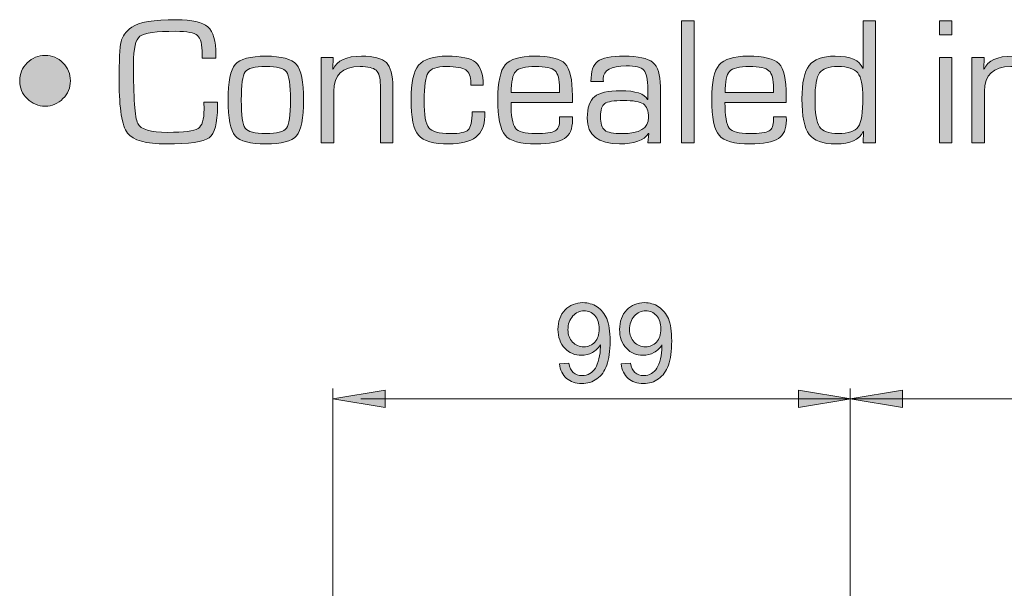
# Model space of a CAD drawing. Units: millimetres. Extents: x 116 to 299, y 113 to 180.
# Drawn here: x 116 to 135, y 135 to 146 of the extents above; entities that cross this region are included whole.
import ezdxf

# ---------------------------------------------------------------- set-up
doc = ezdxf.new("R2010")
doc.units = ezdxf.units.MM
doc.header["$MEASUREMENT"] = 0
doc.layers.add('圖層 1', color=7, linetype='Continuous', lineweight=0)

# ---------------------------------------------------------------- blocks, each defined once
blk = doc.blocks.new('Block_44')
at = {"layer": '圖層 1', "true_color": 0x231815, "transparency": 33554687}
h = blk.add_hatch(color=250, dxfattribs=at)
h.dxf.hatch_style = 2
h.paths.add_polyline_path([(132.778, 138.485), (132.778, 138.152), (131.779, 138.319)])
at = {"layer": '圖層 1', "color": 250, "lineweight": 9, "true_color": 0x231815}
blk.add_line((131.779, 131.599), (131.779, 138.518), dxfattribs=at)
at = {"layer": '圖層 1'}
blk.add_lwpolyline([(132.778, 138.485), (132.778, 138.152), (131.779, 138.319)], close=True, dxfattribs=at)
blk = doc.blocks.new('Block_48')
at = {"layer": '圖層 1', "true_color": 0x231815, "transparency": 33554687}
h = blk.add_hatch(color=250, dxfattribs=at)
h.dxf.hatch_style = 2
edge = h.paths.add_edge_path()
edge.add_spline(control_points=[(126.984, 139.657), (126.984, 139.764), (126.956, 139.848), (126.899, 139.911), (126.842, 139.974), (126.774, 140.005), (126.694, 140.005), (126.611, 140.005), (126.539, 139.971), (126.478, 139.904), (126.417, 139.836), (126.386, 139.749), (126.386, 139.641), (126.386, 139.545), (126.415, 139.466), (126.473, 139.406), (126.531, 139.346), (126.603, 139.316), (126.689, 139.316), (126.775, 139.316), (126.846, 139.346), (126.901, 139.406), (126.957, 139.466), (126.984, 139.55), (126.984, 139.657)], knot_values=[0, 0, 0, 0, 1, 1, 1, 2, 2, 2, 3, 3, 3, 4, 4, 4, 5, 5, 5, 6, 6, 6, 7, 7, 7, 8, 8, 8, 8], degree=3, periodic=0)
edge = h.paths.add_edge_path()
edge.add_spline(control_points=[(126.223, 138.988), (126.223, 138.988), (126.401, 139.005), (126.401, 139.005), (126.417, 138.921), (126.446, 138.86), (126.488, 138.822), (126.531, 138.784), (126.586, 138.765), (126.653, 138.765), (126.71, 138.765), (126.76, 138.778), (126.803, 138.804), (126.846, 138.83), (126.881, 138.865), (126.909, 138.909), (126.936, 138.953), (126.96, 139.012), (126.978, 139.086), (126.997, 139.161), (127.006, 139.237), (127.006, 139.314), (127.006, 139.322), (127.006, 139.334), (127.005, 139.351), (126.968, 139.292), (126.917, 139.244), (126.853, 139.207), (126.788, 139.17), (126.718, 139.152), (126.643, 139.152), (126.518, 139.152), (126.412, 139.197), (126.325, 139.288), (126.238, 139.379), (126.195, 139.499), (126.195, 139.648), (126.195, 139.801), (126.24, 139.925), (126.331, 140.019), (126.421, 140.112), (126.535, 140.159), (126.671, 140.159), (126.77, 140.159), (126.86, 140.133), (126.941, 140.08), (127.023, 140.027), (127.085, 139.951), (127.127, 139.853), (127.17, 139.755), (127.191, 139.612), (127.191, 139.426), (127.191, 139.233), (127.17, 139.079), (127.128, 138.964), (127.086, 138.849), (127.023, 138.762), (126.94, 138.702), (126.857, 138.642), (126.76, 138.612), (126.648, 138.612), (126.53, 138.612), (126.433, 138.645), (126.358, 138.711), (126.283, 138.776), (126.238, 138.869), (126.223, 138.988)], knot_values=[0, 0, 0, 0, 1, 1, 1, 2, 2, 2, 3, 3, 3, 4, 4, 4, 5, 5, 5, 6, 6, 6, 7, 7, 7, 8, 8, 8, 9, 9, 9, 10, 10, 10, 11, 11, 11, 12, 12, 12, 13, 13, 13, 14, 14, 14, 15, 15, 15, 16, 16, 16, 17, 17, 17, 18, 18, 18, 19, 19, 19, 20, 20, 20, 21, 21, 21, 22, 22, 22, 22], degree=3, periodic=0)
h = blk.add_hatch(color=250, dxfattribs=at)
h.dxf.hatch_style = 2
edge = h.paths.add_edge_path()
edge.add_spline(control_points=[(128.162, 139.657), (128.162, 139.764), (128.133, 139.848), (128.076, 139.911), (128.019, 139.974), (127.951, 140.005), (127.871, 140.005), (127.788, 140.005), (127.716, 139.971), (127.655, 139.904), (127.594, 139.836), (127.563, 139.749), (127.563, 139.641), (127.563, 139.545), (127.592, 139.466), (127.65, 139.406), (127.709, 139.346), (127.78, 139.316), (127.866, 139.316), (127.952, 139.316), (128.023, 139.346), (128.078, 139.406), (128.134, 139.466), (128.162, 139.55), (128.162, 139.657)], knot_values=[0, 0, 0, 0, 1, 1, 1, 2, 2, 2, 3, 3, 3, 4, 4, 4, 5, 5, 5, 6, 6, 6, 7, 7, 7, 8, 8, 8, 8], degree=3, periodic=0)
edge = h.paths.add_edge_path()
edge.add_spline(control_points=[(127.4, 138.988), (127.4, 138.988), (127.579, 139.005), (127.579, 139.005), (127.594, 138.921), (127.623, 138.86), (127.665, 138.822), (127.708, 138.784), (127.763, 138.765), (127.83, 138.765), (127.887, 138.765), (127.937, 138.778), (127.98, 138.804), (128.023, 138.83), (128.059, 138.865), (128.086, 138.909), (128.114, 138.953), (128.137, 139.012), (128.155, 139.086), (128.174, 139.161), (128.183, 139.237), (128.183, 139.314), (128.183, 139.322), (128.183, 139.334), (128.182, 139.351), (128.145, 139.292), (128.094, 139.244), (128.03, 139.207), (127.965, 139.17), (127.896, 139.152), (127.82, 139.152), (127.695, 139.152), (127.589, 139.197), (127.502, 139.288), (127.415, 139.379), (127.372, 139.499), (127.372, 139.648), (127.372, 139.801), (127.417, 139.925), (127.508, 140.019), (127.598, 140.112), (127.712, 140.159), (127.848, 140.159), (127.947, 140.159), (128.037, 140.133), (128.119, 140.08), (128.2, 140.027), (128.262, 139.951), (128.305, 139.853), (128.347, 139.755), (128.368, 139.612), (128.368, 139.426), (128.368, 139.233), (128.347, 139.079), (128.305, 138.964), (128.263, 138.849), (128.201, 138.762), (128.118, 138.702), (128.035, 138.642), (127.937, 138.612), (127.826, 138.612), (127.707, 138.612), (127.61, 138.645), (127.535, 138.711), (127.46, 138.776), (127.415, 138.869), (127.4, 138.988)], knot_values=[0, 0, 0, 0, 1, 1, 1, 2, 2, 2, 3, 3, 3, 4, 4, 4, 5, 5, 5, 6, 6, 6, 7, 7, 7, 8, 8, 8, 9, 9, 9, 10, 10, 10, 11, 11, 11, 12, 12, 12, 13, 13, 13, 14, 14, 14, 15, 15, 15, 16, 16, 16, 17, 17, 17, 18, 18, 18, 19, 19, 19, 20, 20, 20, 21, 21, 21, 22, 22, 22, 22], degree=3, periodic=0)
at = {"layer": '圖層 1'}
for points, knots in [([(126.223, 138.988), (126.223, 138.988), (126.401, 139.005), (126.401, 139.005), (126.417, 138.921), (126.446, 138.86), (126.488, 138.822), (126.531, 138.784), (126.586, 138.765), (126.653, 138.765), (126.71, 138.765), (126.76, 138.778), (126.803, 138.804), (126.846, 138.83), (126.881, 138.865), (126.909, 138.909), (126.936, 138.953), (126.96, 139.012), (126.978, 139.086), (126.997, 139.161), (127.006, 139.237), (127.006, 139.314), (127.006, 139.322), (127.006, 139.334), (127.005, 139.351), (126.968, 139.292), (126.917, 139.244), (126.853, 139.207), (126.788, 139.17), (126.718, 139.152), (126.643, 139.152), (126.518, 139.152), (126.412, 139.197), (126.325, 139.288), (126.238, 139.379), (126.195, 139.499), (126.195, 139.648), (126.195, 139.801), (126.24, 139.925), (126.331, 140.019), (126.421, 140.112), (126.535, 140.159), (126.671, 140.159), (126.77, 140.159), (126.86, 140.133), (126.941, 140.08), (127.023, 140.027), (127.085, 139.951), (127.127, 139.853), (127.17, 139.755), (127.191, 139.612), (127.191, 139.426), (127.191, 139.233), (127.17, 139.079), (127.128, 138.964), (127.086, 138.849), (127.023, 138.762), (126.94, 138.702), (126.857, 138.642), (126.76, 138.612), (126.648, 138.612), (126.53, 138.612), (126.433, 138.645), (126.358, 138.711), (126.283, 138.776), (126.238, 138.869), (126.223, 138.988)], [0, 0, 0, 0, 1, 1, 1, 2, 2, 2, 3, 3, 3, 4, 4, 4, 5, 5, 5, 6, 6, 6, 7, 7, 7, 8, 8, 8, 9, 9, 9, 10, 10, 10, 11, 11, 11, 12, 12, 12, 13, 13, 13, 14, 14, 14, 15, 15, 15, 16, 16, 16, 17, 17, 17, 18, 18, 18, 19, 19, 19, 20, 20, 20, 21, 21, 21, 22, 22, 22, 22]), ([(127.4, 138.988), (127.4, 138.988), (127.579, 139.005), (127.579, 139.005), (127.594, 138.921), (127.623, 138.86), (127.665, 138.822), (127.708, 138.784), (127.763, 138.765), (127.83, 138.765), (127.887, 138.765), (127.937, 138.778), (127.98, 138.804), (128.023, 138.83), (128.059, 138.865), (128.086, 138.909), (128.114, 138.953), (128.137, 139.012), (128.155, 139.086), (128.174, 139.161), (128.183, 139.237), (128.183, 139.314), (128.183, 139.322), (128.183, 139.334), (128.182, 139.351), (128.145, 139.292), (128.094, 139.244), (128.03, 139.207), (127.965, 139.17), (127.896, 139.152), (127.82, 139.152), (127.695, 139.152), (127.589, 139.197), (127.502, 139.288), (127.415, 139.379), (127.372, 139.499), (127.372, 139.648), (127.372, 139.801), (127.417, 139.925), (127.508, 140.019), (127.598, 140.112), (127.712, 140.159), (127.848, 140.159), (127.947, 140.159), (128.037, 140.133), (128.119, 140.08), (128.2, 140.027), (128.262, 139.951), (128.305, 139.853), (128.347, 139.755), (128.368, 139.612), (128.368, 139.426), (128.368, 139.233), (128.347, 139.079), (128.305, 138.964), (128.263, 138.849), (128.201, 138.762), (128.118, 138.702), (128.035, 138.642), (127.937, 138.612), (127.826, 138.612), (127.707, 138.612), (127.61, 138.645), (127.535, 138.711), (127.46, 138.776), (127.415, 138.869), (127.4, 138.988)], [0, 0, 0, 0, 1, 1, 1, 2, 2, 2, 3, 3, 3, 4, 4, 4, 5, 5, 5, 6, 6, 6, 7, 7, 7, 8, 8, 8, 9, 9, 9, 10, 10, 10, 11, 11, 11, 12, 12, 12, 13, 13, 13, 14, 14, 14, 15, 15, 15, 16, 16, 16, 17, 17, 17, 18, 18, 18, 19, 19, 19, 20, 20, 20, 21, 21, 21, 22, 22, 22, 22]), ([(126.984, 139.657), (126.984, 139.764), (126.956, 139.848), (126.899, 139.911), (126.842, 139.974), (126.774, 140.005), (126.694, 140.005), (126.611, 140.005), (126.539, 139.971), (126.478, 139.904), (126.417, 139.836), (126.386, 139.749), (126.386, 139.641), (126.386, 139.545), (126.415, 139.466), (126.473, 139.406), (126.531, 139.346), (126.603, 139.316), (126.689, 139.316), (126.775, 139.316), (126.846, 139.346), (126.901, 139.406), (126.957, 139.466), (126.984, 139.55), (126.984, 139.657)], [0, 0, 0, 0, 1, 1, 1, 2, 2, 2, 3, 3, 3, 4, 4, 4, 5, 5, 5, 6, 6, 6, 7, 7, 7, 8, 8, 8, 8]), ([(128.162, 139.657), (128.162, 139.764), (128.133, 139.848), (128.076, 139.911), (128.019, 139.974), (127.951, 140.005), (127.871, 140.005), (127.788, 140.005), (127.716, 139.971), (127.655, 139.904), (127.594, 139.836), (127.563, 139.749), (127.563, 139.641), (127.563, 139.545), (127.592, 139.466), (127.65, 139.406), (127.709, 139.346), (127.78, 139.316), (127.866, 139.316), (127.952, 139.316), (128.023, 139.346), (128.078, 139.406), (128.134, 139.466), (128.162, 139.55), (128.162, 139.657)], [0, 0, 0, 0, 1, 1, 1, 2, 2, 2, 3, 3, 3, 4, 4, 4, 5, 5, 5, 6, 6, 6, 7, 7, 7, 8, 8, 8, 8])]:
    blk.add_open_spline(points, degree=3, knots=knots, dxfattribs=at)
blk = doc.blocks.new('Block_47')
at = {"layer": '圖層 1'}
blk.add_blockref('Block_48', (0, 0), dxfattribs=at)
blk = doc.blocks.new('Block_2')
at = {"layer": '圖層 1', "true_color": 0x231815, "transparency": 33554687}
h = blk.add_hatch(color=250, dxfattribs=at)
h.dxf.hatch_style = 2
h.paths.add_polyline_path([(122.893, 138.485), (122.893, 138.152), (121.894, 138.319)])
h = blk.add_hatch(color=250, dxfattribs=at)
h.dxf.hatch_style = 2
h.paths.add_polyline_path([(130.794, 138.485), (130.794, 138.152), (131.793, 138.319)])
h = blk.add_hatch(color=250, dxfattribs=at)
h.dxf.hatch_style = 2
h.paths.add_polyline_path([(132.778, 138.485), (132.778, 138.152), (131.779, 138.319)])
at = {"layer": '圖層 1', "color": 250, "lineweight": 9, "true_color": 0x231815}
for p, q in [((121.894, 126.927), (121.894, 138.518)), ((131.779, 131.599), (131.779, 138.518)), ((122.426, 138.319), (159.336, 138.319))]:
    blk.add_line(p, q, dxfattribs=at)
at = {"layer": '圖層 1'}
for points in [[(122.893, 138.485), (122.893, 138.152), (121.894, 138.319)], [(130.794, 138.485), (130.794, 138.152), (131.793, 138.319)], [(132.778, 138.485), (132.778, 138.152), (131.779, 138.319)]]:
    blk.add_lwpolyline(points, close=True, dxfattribs=at)
for name in ['Block_47', 'Block_44']:
    blk.add_blockref(name, (0, 0), dxfattribs=at)
blk = doc.blocks.new('Block_64')
at = {"layer": '圖層 1', "true_color": 0x231815, "transparency": 33554687}
h = blk.add_hatch(color=250, dxfattribs=at)
h.dxf.hatch_style = 2
edge = h.paths.add_edge_path()
edge.add_spline(control_points=[(119.426, 143.995), (119.426, 143.995), (119.687, 143.995), (119.687, 143.995), (119.687, 143.995), (119.687, 143.906), (119.687, 143.906), (119.687, 143.589), (119.633, 143.391), (119.525, 143.312), (119.417, 143.233), (119.145, 143.193), (118.71, 143.193), (118.32, 143.193), (118.072, 143.263), (117.966, 143.402), (117.861, 143.541), (117.808, 143.869), (117.808, 144.385), (117.808, 144.789), (117.82, 145.043), (117.843, 145.147), (117.867, 145.251), (117.935, 145.344), (118.048, 145.425), (118.18, 145.521), (118.465, 145.569), (118.902, 145.569), (119.199, 145.569), (119.399, 145.523), (119.502, 145.431), (119.605, 145.339), (119.656, 145.16), (119.656, 144.897), (119.656, 144.897), (119.658, 144.834), (119.658, 144.834), (119.658, 144.834), (119.397, 144.834), (119.397, 144.834), (119.397, 144.834), (119.395, 144.905), (119.395, 144.905), (119.395, 145.093), (119.365, 145.214), (119.304, 145.267), (119.243, 145.32), (119.106, 145.347), (118.892, 145.347), (118.517, 145.347), (118.288, 145.316), (118.205, 145.253), (118.122, 145.191), (118.08, 145.017), (118.08, 144.733), (118.08, 144.079), (118.108, 143.696), (118.164, 143.584), (118.22, 143.471), (118.41, 143.415), (118.735, 143.415), (119.045, 143.415), (119.238, 143.439), (119.315, 143.488), (119.391, 143.537), (119.43, 143.66), (119.43, 143.857), (119.43, 143.857), (119.426, 143.995), (119.426, 143.995)], knot_values=[0, 0, 0, 0, 1, 1, 1, 2, 2, 2, 3, 3, 3, 4, 4, 4, 5, 5, 5, 6, 6, 6, 7, 7, 7, 8, 8, 8, 9, 9, 9, 10, 10, 10, 11, 11, 11, 12, 12, 12, 13, 13, 13, 14, 14, 14, 15, 15, 15, 16, 16, 16, 17, 17, 17, 18, 18, 18, 19, 19, 19, 20, 20, 20, 21, 21, 21, 22, 22, 22, 23, 23, 23, 23], degree=3, periodic=0)
h = blk.add_hatch(color=250, dxfattribs=at)
h.dxf.hatch_style = 2
edge = h.paths.add_edge_path()
edge.add_spline(control_points=[(128.797, 145.545), (128.797, 145.545), (128.797, 143.217), (128.797, 143.217), (128.797, 143.217), (128.558, 143.217), (128.558, 143.217), (128.558, 143.217), (128.558, 145.545), (128.558, 145.545), (128.558, 145.545), (128.797, 145.545), (128.797, 145.545)], knot_values=[0, 0, 0, 0, 1, 1, 1, 2, 2, 2, 3, 3, 3, 4, 4, 4, 4], degree=3, periodic=0)
h = blk.add_hatch(color=250, dxfattribs=at)
h.dxf.hatch_style = 2
edge = h.paths.add_edge_path()
edge.add_spline(control_points=[(131.546, 144.673), (131.37, 144.673), (131.253, 144.633), (131.195, 144.551), (131.137, 144.47), (131.108, 144.306), (131.108, 144.058), (131.108, 143.785), (131.136, 143.606), (131.194, 143.52), (131.251, 143.434), (131.37, 143.391), (131.551, 143.391), (131.748, 143.391), (131.876, 143.434), (131.935, 143.52), (131.994, 143.606), (132.023, 143.792), (132.023, 144.08), (132.023, 144.313), (131.991, 144.47), (131.925, 144.551), (131.86, 144.633), (131.733, 144.673), (131.546, 144.673)], knot_values=[0, 0, 0, 0, 1, 1, 1, 2, 2, 2, 3, 3, 3, 4, 4, 4, 5, 5, 5, 6, 6, 6, 7, 7, 7, 8, 8, 8, 8], degree=3, periodic=0)
edge = h.paths.add_edge_path()
edge.add_spline(control_points=[(132.264, 145.545), (132.264, 145.545), (132.264, 143.217), (132.264, 143.217), (132.264, 143.217), (132.025, 143.217), (132.025, 143.217), (132.025, 143.217), (132.037, 143.429), (132.037, 143.429), (132.037, 143.429), (132.03, 143.43), (132.03, 143.43), (131.955, 143.272), (131.781, 143.193), (131.507, 143.193), (131.257, 143.193), (131.086, 143.254), (130.994, 143.376), (130.903, 143.497), (130.857, 143.724), (130.857, 144.056), (130.857, 144.362), (130.903, 144.574), (130.995, 144.693), (131.087, 144.812), (131.252, 144.871), (131.49, 144.871), (131.786, 144.871), (131.963, 144.795), (132.02, 144.641), (132.02, 144.641), (132.025, 144.644), (132.025, 144.644), (132.025, 144.644), (132.025, 145.545), (132.025, 145.545), (132.025, 145.545), (132.264, 145.545), (132.264, 145.545)], knot_values=[0, 0, 0, 0, 1, 1, 1, 2, 2, 2, 3, 3, 3, 4, 4, 4, 5, 5, 5, 6, 6, 6, 7, 7, 7, 8, 8, 8, 9, 9, 9, 10, 10, 10, 11, 11, 11, 12, 12, 12, 13, 13, 13, 13], degree=3, periodic=0)
h = blk.add_hatch(color=250, dxfattribs=at)
h.dxf.hatch_style = 2
edge = h.paths.add_edge_path()
edge.add_spline(control_points=[(133.726, 144.847), (133.726, 144.847), (133.726, 143.217), (133.726, 143.217), (133.726, 143.217), (133.487, 143.217), (133.487, 143.217), (133.487, 143.217), (133.487, 144.847), (133.487, 144.847), (133.487, 144.847), (133.726, 144.847), (133.726, 144.847)], knot_values=[0, 0, 0, 0, 1, 1, 1, 2, 2, 2, 3, 3, 3, 4, 4, 4, 4], degree=3, periodic=0)
edge = h.paths.add_edge_path()
edge.add_spline(control_points=[(133.726, 145.545), (133.726, 145.545), (133.726, 145.277), (133.726, 145.277), (133.726, 145.277), (133.487, 145.277), (133.487, 145.277), (133.487, 145.277), (133.487, 145.545), (133.487, 145.545), (133.487, 145.545), (133.726, 145.545), (133.726, 145.545)], knot_values=[0, 0, 0, 0, 1, 1, 1, 2, 2, 2, 3, 3, 3, 4, 4, 4, 4], degree=3, periodic=0)
h = blk.add_hatch(color=250, dxfattribs=at)
h.dxf.hatch_style = 2
edge = h.paths.add_edge_path()
edge.add_spline(control_points=[(116.394, 144.885), (116.527, 144.885), (116.64, 144.837), (116.734, 144.743), (116.828, 144.648), (116.875, 144.533), (116.875, 144.4), (116.875, 144.268), (116.828, 144.153), (116.733, 144.059), (116.639, 143.964), (116.526, 143.916), (116.394, 143.916), (116.26, 143.916), (116.145, 143.964), (116.05, 144.059), (115.954, 144.153), (115.906, 144.268), (115.906, 144.4), (115.906, 144.535), (115.954, 144.649), (116.049, 144.743), (116.144, 144.838), (116.259, 144.885), (116.394, 144.885)], knot_values=[0, 0, 0, 0, 1, 1, 1, 2, 2, 2, 3, 3, 3, 4, 4, 4, 5, 5, 5, 6, 6, 6, 7, 7, 7, 8, 8, 8, 8], degree=3, periodic=0)
h = blk.add_hatch(color=250, dxfattribs=at)
h.dxf.hatch_style = 2
edge = h.paths.add_edge_path()
edge.add_spline(control_points=[(120.611, 144.673), (120.399, 144.673), (120.268, 144.639), (120.217, 144.57), (120.167, 144.501), (120.142, 144.322), (120.142, 144.032), (120.142, 143.742), (120.167, 143.563), (120.217, 143.494), (120.268, 143.426), (120.399, 143.391), (120.611, 143.391), (120.823, 143.391), (120.955, 143.426), (121.005, 143.494), (121.056, 143.563), (121.081, 143.742), (121.081, 144.032), (121.081, 144.322), (121.056, 144.501), (121.005, 144.57), (120.955, 144.639), (120.823, 144.673), (120.611, 144.673)], knot_values=[0, 0, 0, 0, 1, 1, 1, 2, 2, 2, 3, 3, 3, 4, 4, 4, 5, 5, 5, 6, 6, 6, 7, 7, 7, 8, 8, 8, 8], degree=3, periodic=0)
edge = h.paths.add_edge_path()
edge.add_spline(control_points=[(120.611, 144.871), (120.912, 144.871), (121.107, 144.819), (121.197, 144.714), (121.287, 144.61), (121.332, 144.382), (121.332, 144.032), (121.332, 143.682), (121.287, 143.455), (121.197, 143.35), (121.107, 143.245), (120.912, 143.193), (120.611, 143.193), (120.31, 143.193), (120.115, 143.245), (120.026, 143.35), (119.936, 143.455), (119.891, 143.682), (119.891, 144.032), (119.891, 144.382), (119.936, 144.61), (120.026, 144.714), (120.115, 144.819), (120.31, 144.871), (120.611, 144.871)], knot_values=[0, 0, 0, 0, 1, 1, 1, 2, 2, 2, 3, 3, 3, 4, 4, 4, 5, 5, 5, 6, 6, 6, 7, 7, 7, 8, 8, 8, 8], degree=3, periodic=0)
h = blk.add_hatch(color=250, dxfattribs=at)
h.dxf.hatch_style = 2
edge = h.paths.add_edge_path()
edge.add_spline(control_points=[(121.669, 144.847), (121.669, 144.847), (121.899, 144.847), (121.899, 144.847), (121.899, 144.847), (121.892, 144.626), (121.892, 144.626), (121.892, 144.626), (121.899, 144.621), (121.899, 144.621), (121.972, 144.788), (122.153, 144.871), (122.441, 144.871), (122.675, 144.871), (122.832, 144.83), (122.915, 144.748), (122.997, 144.667), (123.038, 144.51), (123.038, 144.278), (123.038, 144.278), (123.038, 143.217), (123.038, 143.217), (123.038, 143.217), (122.8, 143.217), (122.8, 143.217), (122.8, 143.217), (122.8, 144.258), (122.8, 144.258), (122.8, 144.258), (122.8, 144.319), (122.8, 144.319), (122.8, 144.459), (122.773, 144.553), (122.719, 144.601), (122.666, 144.649), (122.563, 144.673), (122.411, 144.673), (122.075, 144.673), (121.908, 144.515), (121.908, 144.198), (121.908, 144.198), (121.908, 143.217), (121.908, 143.217), (121.908, 143.217), (121.669, 143.217), (121.669, 143.217), (121.669, 143.217), (121.669, 144.847), (121.669, 144.847)], knot_values=[0, 0, 0, 0, 1, 1, 1, 2, 2, 2, 3, 3, 3, 4, 4, 4, 5, 5, 5, 6, 6, 6, 7, 7, 7, 8, 8, 8, 9, 9, 9, 10, 10, 10, 11, 11, 11, 12, 12, 12, 13, 13, 13, 14, 14, 14, 15, 15, 15, 16, 16, 16, 16], degree=3, periodic=0)
h = blk.add_hatch(color=250, dxfattribs=at)
h.dxf.hatch_style = 2
edge = h.paths.add_edge_path()
edge.add_spline(control_points=[(124.555, 143.806), (124.555, 143.806), (124.794, 143.806), (124.794, 143.806), (124.794, 143.806), (124.795, 143.717), (124.795, 143.717), (124.795, 143.368), (124.567, 143.193), (124.11, 143.193), (123.817, 143.193), (123.623, 143.248), (123.528, 143.359), (123.434, 143.469), (123.387, 143.696), (123.387, 144.041), (123.387, 144.364), (123.435, 144.583), (123.531, 144.698), (123.627, 144.814), (123.81, 144.871), (124.079, 144.871), (124.344, 144.871), (124.525, 144.832), (124.621, 144.754), (124.718, 144.676), (124.766, 144.53), (124.766, 144.315), (124.766, 144.315), (124.528, 144.315), (124.528, 144.315), (124.528, 144.315), (124.528, 144.358), (124.528, 144.358), (124.528, 144.484), (124.496, 144.568), (124.434, 144.61), (124.371, 144.652), (124.247, 144.673), (124.06, 144.673), (123.881, 144.673), (123.765, 144.634), (123.714, 144.554), (123.663, 144.475), (123.637, 144.296), (123.637, 144.018), (123.637, 143.748), (123.667, 143.576), (123.725, 143.502), (123.784, 143.428), (123.921, 143.391), (124.135, 143.391), (124.317, 143.391), (124.433, 143.415), (124.481, 143.463), (124.53, 143.512), (124.555, 143.626), (124.555, 143.806)], knot_values=[0, 0, 0, 0, 1, 1, 1, 2, 2, 2, 3, 3, 3, 4, 4, 4, 5, 5, 5, 6, 6, 6, 7, 7, 7, 8, 8, 8, 9, 9, 9, 10, 10, 10, 11, 11, 11, 12, 12, 12, 13, 13, 13, 14, 14, 14, 15, 15, 15, 16, 16, 16, 17, 17, 17, 18, 18, 18, 19, 19, 19, 19], degree=3, periodic=0)
h = blk.add_hatch(color=250, dxfattribs=at)
h.dxf.hatch_style = 2
edge = h.paths.add_edge_path()
edge.add_spline(control_points=[(126.227, 144.174), (126.227, 144.174), (126.225, 144.251), (126.225, 144.251), (126.225, 144.427), (126.196, 144.541), (126.138, 144.594), (126.08, 144.647), (125.955, 144.673), (125.763, 144.673), (125.57, 144.673), (125.444, 144.642), (125.387, 144.581), (125.33, 144.519), (125.301, 144.383), (125.301, 144.174), (125.301, 144.174), (126.227, 144.174), (126.227, 144.174)], knot_values=[0, 0, 0, 0, 1, 1, 1, 2, 2, 2, 3, 3, 3, 4, 4, 4, 5, 5, 5, 6, 6, 6, 6], degree=3, periodic=0)
edge = h.paths.add_edge_path()
edge.add_spline(control_points=[(126.227, 143.71), (126.227, 143.71), (126.471, 143.71), (126.471, 143.71), (126.471, 143.71), (126.472, 143.65), (126.472, 143.65), (126.472, 143.481), (126.421, 143.362), (126.318, 143.295), (126.215, 143.227), (126.035, 143.193), (125.777, 143.193), (125.477, 143.193), (125.28, 143.248), (125.186, 143.358), (125.092, 143.468), (125.045, 143.698), (125.045, 144.049), (125.045, 144.374), (125.092, 144.593), (125.187, 144.704), (125.281, 144.816), (125.466, 144.871), (125.741, 144.871), (126.041, 144.871), (126.238, 144.823), (126.331, 144.726), (126.424, 144.63), (126.471, 144.426), (126.471, 144.116), (126.471, 144.116), (126.471, 143.988), (126.471, 143.988), (126.471, 143.988), (125.298, 143.988), (125.298, 143.988), (125.298, 143.731), (125.325, 143.567), (125.38, 143.497), (125.435, 143.426), (125.564, 143.391), (125.766, 143.391), (125.959, 143.391), (126.083, 143.408), (126.141, 143.441), (126.198, 143.475), (126.227, 143.547), (126.227, 143.659), (126.227, 143.659), (126.227, 143.71), (126.227, 143.71)], knot_values=[0, 0, 0, 0, 1, 1, 1, 2, 2, 2, 3, 3, 3, 4, 4, 4, 5, 5, 5, 6, 6, 6, 7, 7, 7, 8, 8, 8, 9, 9, 9, 10, 10, 10, 11, 11, 11, 12, 12, 12, 13, 13, 13, 14, 14, 14, 15, 15, 15, 16, 16, 16, 17, 17, 17, 17], degree=3, periodic=0)
h = blk.add_hatch(color=250, dxfattribs=at)
h.dxf.hatch_style = 2
edge = h.paths.add_edge_path()
edge.add_spline(control_points=[(127.446, 144.024), (127.263, 144.024), (127.143, 144.004), (127.088, 143.966), (127.033, 143.927), (127.006, 143.844), (127.006, 143.717), (127.006, 143.585), (127.033, 143.498), (127.088, 143.455), (127.142, 143.412), (127.253, 143.391), (127.42, 143.391), (127.757, 143.391), (127.925, 143.493), (127.925, 143.698), (127.925, 143.827), (127.892, 143.913), (127.827, 143.957), (127.762, 144.002), (127.634, 144.024), (127.446, 144.024)], knot_values=[0, 0, 0, 0, 1, 1, 1, 2, 2, 2, 3, 3, 3, 4, 4, 4, 5, 5, 5, 6, 6, 6, 7, 7, 7, 7], degree=3, periodic=0)
edge = h.paths.add_edge_path()
edge.add_spline(control_points=[(127.062, 144.39), (127.062, 144.39), (126.825, 144.39), (126.825, 144.39), (126.825, 144.58), (126.868, 144.708), (126.954, 144.773), (127.039, 144.839), (127.208, 144.871), (127.458, 144.871), (127.729, 144.871), (127.913, 144.831), (128.009, 144.751), (128.104, 144.671), (128.152, 144.518), (128.152, 144.293), (128.152, 144.293), (128.152, 143.217), (128.152, 143.217), (128.152, 143.217), (127.913, 143.217), (127.913, 143.217), (127.913, 143.217), (127.932, 143.393), (127.932, 143.393), (127.932, 143.393), (127.927, 143.395), (127.927, 143.395), (127.836, 143.26), (127.651, 143.193), (127.372, 143.193), (126.961, 143.193), (126.755, 143.359), (126.755, 143.689), (126.755, 143.886), (126.801, 144.022), (126.893, 144.097), (126.985, 144.172), (127.152, 144.21), (127.393, 144.21), (127.679, 144.21), (127.851, 144.153), (127.908, 144.041), (127.908, 144.041), (127.913, 144.043), (127.913, 144.043), (127.913, 144.043), (127.913, 144.24), (127.913, 144.24), (127.913, 144.427), (127.887, 144.548), (127.836, 144.603), (127.785, 144.658), (127.673, 144.685), (127.5, 144.685), (127.207, 144.685), (127.06, 144.603), (127.06, 144.438), (127.06, 144.43), (127.061, 144.414), (127.062, 144.39)], knot_values=[0, 0, 0, 0, 1, 1, 1, 2, 2, 2, 3, 3, 3, 4, 4, 4, 5, 5, 5, 6, 6, 6, 7, 7, 7, 8, 8, 8, 9, 9, 9, 10, 10, 10, 11, 11, 11, 12, 12, 12, 13, 13, 13, 14, 14, 14, 15, 15, 15, 16, 16, 16, 17, 17, 17, 18, 18, 18, 19, 19, 19, 20, 20, 20, 20], degree=3, periodic=0)
h = blk.add_hatch(color=250, dxfattribs=at)
h.dxf.hatch_style = 2
edge = h.paths.add_edge_path()
edge.add_spline(control_points=[(130.316, 144.174), (130.316, 144.174), (130.314, 144.251), (130.314, 144.251), (130.314, 144.427), (130.285, 144.541), (130.227, 144.594), (130.169, 144.647), (130.044, 144.673), (129.852, 144.673), (129.658, 144.673), (129.533, 144.642), (129.476, 144.581), (129.418, 144.519), (129.39, 144.383), (129.39, 144.174), (129.39, 144.174), (130.316, 144.174), (130.316, 144.174)], knot_values=[0, 0, 0, 0, 1, 1, 1, 2, 2, 2, 3, 3, 3, 4, 4, 4, 5, 5, 5, 6, 6, 6, 6], degree=3, periodic=0)
edge = h.paths.add_edge_path()
edge.add_spline(control_points=[(130.316, 143.71), (130.316, 143.71), (130.559, 143.71), (130.559, 143.71), (130.559, 143.71), (130.561, 143.65), (130.561, 143.65), (130.561, 143.481), (130.51, 143.362), (130.407, 143.295), (130.304, 143.227), (130.123, 143.193), (129.865, 143.193), (129.565, 143.193), (129.368, 143.248), (129.275, 143.358), (129.181, 143.468), (129.134, 143.698), (129.134, 144.049), (129.134, 144.374), (129.181, 144.593), (129.275, 144.704), (129.37, 144.816), (129.554, 144.871), (129.83, 144.871), (130.13, 144.871), (130.326, 144.823), (130.42, 144.726), (130.513, 144.63), (130.559, 144.426), (130.559, 144.116), (130.559, 144.116), (130.559, 143.988), (130.559, 143.988), (130.559, 143.988), (129.386, 143.988), (129.386, 143.988), (129.386, 143.731), (129.414, 143.567), (129.469, 143.497), (129.524, 143.426), (129.653, 143.391), (129.855, 143.391), (130.047, 143.391), (130.172, 143.408), (130.23, 143.441), (130.287, 143.475), (130.316, 143.547), (130.316, 143.659), (130.316, 143.659), (130.316, 143.71), (130.316, 143.71)], knot_values=[0, 0, 0, 0, 1, 1, 1, 2, 2, 2, 3, 3, 3, 4, 4, 4, 5, 5, 5, 6, 6, 6, 7, 7, 7, 8, 8, 8, 9, 9, 9, 10, 10, 10, 11, 11, 11, 12, 12, 12, 13, 13, 13, 14, 14, 14, 15, 15, 15, 16, 16, 16, 17, 17, 17, 17], degree=3, periodic=0)
h = blk.add_hatch(color=250, dxfattribs=at)
h.dxf.hatch_style = 2
edge = h.paths.add_edge_path()
edge.add_spline(control_points=[(134.108, 144.847), (134.108, 144.847), (134.339, 144.847), (134.339, 144.847), (134.339, 144.847), (134.332, 144.626), (134.332, 144.626), (134.332, 144.626), (134.339, 144.621), (134.339, 144.621), (134.411, 144.788), (134.592, 144.871), (134.881, 144.871), (135.114, 144.871), (135.272, 144.83), (135.354, 144.748), (135.437, 144.667), (135.478, 144.51), (135.478, 144.278), (135.478, 144.278), (135.478, 143.217), (135.478, 143.217), (135.478, 143.217), (135.239, 143.217), (135.239, 143.217), (135.239, 143.217), (135.239, 144.258), (135.239, 144.258), (135.239, 144.258), (135.239, 144.319), (135.239, 144.319), (135.239, 144.459), (135.212, 144.553), (135.159, 144.601), (135.105, 144.649), (135.002, 144.673), (134.85, 144.673), (134.515, 144.673), (134.347, 144.515), (134.347, 144.198), (134.347, 144.198), (134.347, 143.217), (134.347, 143.217), (134.347, 143.217), (134.108, 143.217), (134.108, 143.217), (134.108, 143.217), (134.108, 144.847), (134.108, 144.847)], knot_values=[0, 0, 0, 0, 1, 1, 1, 2, 2, 2, 3, 3, 3, 4, 4, 4, 5, 5, 5, 6, 6, 6, 7, 7, 7, 8, 8, 8, 9, 9, 9, 10, 10, 10, 11, 11, 11, 12, 12, 12, 13, 13, 13, 14, 14, 14, 15, 15, 15, 16, 16, 16, 16], degree=3, periodic=0)
at = {"layer": '圖層 1'}
for points, knots in [([(119.426, 143.995), (119.426, 143.995), (119.687, 143.995), (119.687, 143.995), (119.687, 143.995), (119.687, 143.906), (119.687, 143.906), (119.687, 143.589), (119.633, 143.391), (119.525, 143.312), (119.417, 143.233), (119.145, 143.193), (118.71, 143.193), (118.32, 143.193), (118.072, 143.263), (117.966, 143.402), (117.861, 143.541), (117.808, 143.869), (117.808, 144.385), (117.808, 144.789), (117.82, 145.043), (117.843, 145.147), (117.867, 145.251), (117.935, 145.344), (118.048, 145.425), (118.18, 145.521), (118.465, 145.569), (118.902, 145.569), (119.199, 145.569), (119.399, 145.523), (119.502, 145.431), (119.605, 145.339), (119.656, 145.16), (119.656, 144.897), (119.656, 144.897), (119.658, 144.834), (119.658, 144.834), (119.658, 144.834), (119.397, 144.834), (119.397, 144.834), (119.397, 144.834), (119.395, 144.905), (119.395, 144.905), (119.395, 145.093), (119.365, 145.214), (119.304, 145.267), (119.243, 145.32), (119.106, 145.347), (118.892, 145.347), (118.517, 145.347), (118.288, 145.316), (118.205, 145.253), (118.122, 145.191), (118.08, 145.017), (118.08, 144.733), (118.08, 144.079), (118.108, 143.696), (118.164, 143.584), (118.22, 143.471), (118.41, 143.415), (118.735, 143.415), (119.045, 143.415), (119.238, 143.439), (119.315, 143.488), (119.391, 143.537), (119.43, 143.66), (119.43, 143.857), (119.43, 143.857), (119.426, 143.995), (119.426, 143.995)], [0, 0, 0, 0, 1, 1, 1, 2, 2, 2, 3, 3, 3, 4, 4, 4, 5, 5, 5, 6, 6, 6, 7, 7, 7, 8, 8, 8, 9, 9, 9, 10, 10, 10, 11, 11, 11, 12, 12, 12, 13, 13, 13, 14, 14, 14, 15, 15, 15, 16, 16, 16, 17, 17, 17, 18, 18, 18, 19, 19, 19, 20, 20, 20, 21, 21, 21, 22, 22, 22, 23, 23, 23, 23]), ([(128.797, 145.545), (128.797, 145.545), (128.797, 143.217), (128.797, 143.217), (128.797, 143.217), (128.558, 143.217), (128.558, 143.217), (128.558, 143.217), (128.558, 145.545), (128.558, 145.545), (128.558, 145.545), (128.797, 145.545), (128.797, 145.545)], [0, 0, 0, 0, 1, 1, 1, 2, 2, 2, 3, 3, 3, 4, 4, 4, 4]), ([(132.264, 145.545), (132.264, 145.545), (132.264, 143.217), (132.264, 143.217), (132.264, 143.217), (132.025, 143.217), (132.025, 143.217), (132.025, 143.217), (132.037, 143.429), (132.037, 143.429), (132.037, 143.429), (132.03, 143.43), (132.03, 143.43), (131.955, 143.272), (131.781, 143.193), (131.507, 143.193), (131.257, 143.193), (131.086, 143.254), (130.994, 143.376), (130.903, 143.497), (130.857, 143.724), (130.857, 144.056), (130.857, 144.362), (130.903, 144.574), (130.995, 144.693), (131.087, 144.812), (131.252, 144.871), (131.49, 144.871), (131.786, 144.871), (131.963, 144.795), (132.02, 144.641), (132.02, 144.641), (132.025, 144.644), (132.025, 144.644), (132.025, 144.644), (132.025, 145.545), (132.025, 145.545), (132.025, 145.545), (132.264, 145.545), (132.264, 145.545)], [0, 0, 0, 0, 1, 1, 1, 2, 2, 2, 3, 3, 3, 4, 4, 4, 5, 5, 5, 6, 6, 6, 7, 7, 7, 8, 8, 8, 9, 9, 9, 10, 10, 10, 11, 11, 11, 12, 12, 12, 13, 13, 13, 13]), ([(133.726, 145.545), (133.726, 145.545), (133.726, 145.277), (133.726, 145.277), (133.726, 145.277), (133.487, 145.277), (133.487, 145.277), (133.487, 145.277), (133.487, 145.545), (133.487, 145.545), (133.487, 145.545), (133.726, 145.545), (133.726, 145.545)], [0, 0, 0, 0, 1, 1, 1, 2, 2, 2, 3, 3, 3, 4, 4, 4, 4]), ([(116.394, 144.885), (116.527, 144.885), (116.64, 144.837), (116.734, 144.743), (116.828, 144.648), (116.875, 144.533), (116.875, 144.4), (116.875, 144.268), (116.828, 144.153), (116.733, 144.059), (116.639, 143.964), (116.526, 143.916), (116.394, 143.916), (116.26, 143.916), (116.145, 143.964), (116.05, 144.059), (115.954, 144.153), (115.906, 144.268), (115.906, 144.4), (115.906, 144.535), (115.954, 144.649), (116.049, 144.743), (116.144, 144.838), (116.259, 144.885), (116.394, 144.885)], [0, 0, 0, 0, 1, 1, 1, 2, 2, 2, 3, 3, 3, 4, 4, 4, 5, 5, 5, 6, 6, 6, 7, 7, 7, 8, 8, 8, 8]), ([(120.611, 144.871), (120.912, 144.871), (121.107, 144.819), (121.197, 144.714), (121.287, 144.61), (121.332, 144.382), (121.332, 144.032), (121.332, 143.682), (121.287, 143.455), (121.197, 143.35), (121.107, 143.245), (120.912, 143.193), (120.611, 143.193), (120.31, 143.193), (120.115, 143.245), (120.026, 143.35), (119.936, 143.455), (119.891, 143.682), (119.891, 144.032), (119.891, 144.382), (119.936, 144.61), (120.026, 144.714), (120.115, 144.819), (120.31, 144.871), (120.611, 144.871)], [0, 0, 0, 0, 1, 1, 1, 2, 2, 2, 3, 3, 3, 4, 4, 4, 5, 5, 5, 6, 6, 6, 7, 7, 7, 8, 8, 8, 8]), ([(121.669, 144.847), (121.669, 144.847), (121.899, 144.847), (121.899, 144.847), (121.899, 144.847), (121.892, 144.626), (121.892, 144.626), (121.892, 144.626), (121.899, 144.621), (121.899, 144.621), (121.972, 144.788), (122.153, 144.871), (122.441, 144.871), (122.675, 144.871), (122.832, 144.83), (122.915, 144.748), (122.997, 144.667), (123.038, 144.51), (123.038, 144.278), (123.038, 144.278), (123.038, 143.217), (123.038, 143.217), (123.038, 143.217), (122.8, 143.217), (122.8, 143.217), (122.8, 143.217), (122.8, 144.258), (122.8, 144.258), (122.8, 144.258), (122.8, 144.319), (122.8, 144.319), (122.8, 144.459), (122.773, 144.553), (122.719, 144.601), (122.666, 144.649), (122.563, 144.673), (122.411, 144.673), (122.075, 144.673), (121.908, 144.515), (121.908, 144.198), (121.908, 144.198), (121.908, 143.217), (121.908, 143.217), (121.908, 143.217), (121.669, 143.217), (121.669, 143.217), (121.669, 143.217), (121.669, 144.847), (121.669, 144.847)], [0, 0, 0, 0, 1, 1, 1, 2, 2, 2, 3, 3, 3, 4, 4, 4, 5, 5, 5, 6, 6, 6, 7, 7, 7, 8, 8, 8, 9, 9, 9, 10, 10, 10, 11, 11, 11, 12, 12, 12, 13, 13, 13, 14, 14, 14, 15, 15, 15, 16, 16, 16, 16]), ([(124.555, 143.806), (124.555, 143.806), (124.794, 143.806), (124.794, 143.806), (124.794, 143.806), (124.795, 143.717), (124.795, 143.717), (124.795, 143.368), (124.567, 143.193), (124.11, 143.193), (123.817, 143.193), (123.623, 143.248), (123.528, 143.359), (123.434, 143.469), (123.387, 143.696), (123.387, 144.041), (123.387, 144.364), (123.435, 144.583), (123.531, 144.698), (123.627, 144.814), (123.81, 144.871), (124.079, 144.871), (124.344, 144.871), (124.525, 144.832), (124.621, 144.754), (124.718, 144.676), (124.766, 144.53), (124.766, 144.315), (124.766, 144.315), (124.528, 144.315), (124.528, 144.315), (124.528, 144.315), (124.528, 144.358), (124.528, 144.358), (124.528, 144.484), (124.496, 144.568), (124.434, 144.61), (124.371, 144.652), (124.247, 144.673), (124.06, 144.673), (123.881, 144.673), (123.765, 144.634), (123.714, 144.554), (123.663, 144.475), (123.637, 144.296), (123.637, 144.018), (123.637, 143.748), (123.667, 143.576), (123.725, 143.502), (123.784, 143.428), (123.921, 143.391), (124.135, 143.391), (124.317, 143.391), (124.433, 143.415), (124.481, 143.463), (124.53, 143.512), (124.555, 143.626), (124.555, 143.806)], [0, 0, 0, 0, 1, 1, 1, 2, 2, 2, 3, 3, 3, 4, 4, 4, 5, 5, 5, 6, 6, 6, 7, 7, 7, 8, 8, 8, 9, 9, 9, 10, 10, 10, 11, 11, 11, 12, 12, 12, 13, 13, 13, 14, 14, 14, 15, 15, 15, 16, 16, 16, 17, 17, 17, 18, 18, 18, 19, 19, 19, 19]), ([(126.227, 143.71), (126.227, 143.71), (126.471, 143.71), (126.471, 143.71), (126.471, 143.71), (126.472, 143.65), (126.472, 143.65), (126.472, 143.481), (126.421, 143.362), (126.318, 143.295), (126.215, 143.227), (126.035, 143.193), (125.777, 143.193), (125.477, 143.193), (125.28, 143.248), (125.186, 143.358), (125.092, 143.468), (125.045, 143.698), (125.045, 144.049), (125.045, 144.374), (125.092, 144.593), (125.187, 144.704), (125.281, 144.816), (125.466, 144.871), (125.741, 144.871), (126.041, 144.871), (126.238, 144.823), (126.331, 144.726), (126.424, 144.63), (126.471, 144.426), (126.471, 144.116), (126.471, 144.116), (126.471, 143.988), (126.471, 143.988), (126.471, 143.988), (125.298, 143.988), (125.298, 143.988), (125.298, 143.731), (125.325, 143.567), (125.38, 143.497), (125.435, 143.426), (125.564, 143.391), (125.766, 143.391), (125.959, 143.391), (126.083, 143.408), (126.141, 143.441), (126.198, 143.475), (126.227, 143.547), (126.227, 143.659), (126.227, 143.659), (126.227, 143.71), (126.227, 143.71)], [0, 0, 0, 0, 1, 1, 1, 2, 2, 2, 3, 3, 3, 4, 4, 4, 5, 5, 5, 6, 6, 6, 7, 7, 7, 8, 8, 8, 9, 9, 9, 10, 10, 10, 11, 11, 11, 12, 12, 12, 13, 13, 13, 14, 14, 14, 15, 15, 15, 16, 16, 16, 17, 17, 17, 17]), ([(127.062, 144.39), (127.062, 144.39), (126.825, 144.39), (126.825, 144.39), (126.825, 144.58), (126.868, 144.708), (126.954, 144.773), (127.039, 144.839), (127.208, 144.871), (127.458, 144.871), (127.729, 144.871), (127.913, 144.831), (128.009, 144.751), (128.104, 144.671), (128.152, 144.518), (128.152, 144.293), (128.152, 144.293), (128.152, 143.217), (128.152, 143.217), (128.152, 143.217), (127.913, 143.217), (127.913, 143.217), (127.913, 143.217), (127.932, 143.393), (127.932, 143.393), (127.932, 143.393), (127.927, 143.395), (127.927, 143.395), (127.836, 143.26), (127.651, 143.193), (127.372, 143.193), (126.961, 143.193), (126.755, 143.359), (126.755, 143.689), (126.755, 143.886), (126.801, 144.022), (126.893, 144.097), (126.985, 144.172), (127.152, 144.21), (127.393, 144.21), (127.679, 144.21), (127.851, 144.153), (127.908, 144.041), (127.908, 144.041), (127.913, 144.043), (127.913, 144.043), (127.913, 144.043), (127.913, 144.24), (127.913, 144.24), (127.913, 144.427), (127.887, 144.548), (127.836, 144.603), (127.785, 144.658), (127.673, 144.685), (127.5, 144.685), (127.207, 144.685), (127.06, 144.603), (127.06, 144.438), (127.06, 144.43), (127.061, 144.414), (127.062, 144.39)], [0, 0, 0, 0, 1, 1, 1, 2, 2, 2, 3, 3, 3, 4, 4, 4, 5, 5, 5, 6, 6, 6, 7, 7, 7, 8, 8, 8, 9, 9, 9, 10, 10, 10, 11, 11, 11, 12, 12, 12, 13, 13, 13, 14, 14, 14, 15, 15, 15, 16, 16, 16, 17, 17, 17, 18, 18, 18, 19, 19, 19, 20, 20, 20, 20]), ([(130.316, 143.71), (130.316, 143.71), (130.559, 143.71), (130.559, 143.71), (130.559, 143.71), (130.561, 143.65), (130.561, 143.65), (130.561, 143.481), (130.51, 143.362), (130.407, 143.295), (130.304, 143.227), (130.123, 143.193), (129.865, 143.193), (129.565, 143.193), (129.368, 143.248), (129.275, 143.358), (129.181, 143.468), (129.134, 143.698), (129.134, 144.049), (129.134, 144.374), (129.181, 144.593), (129.275, 144.704), (129.37, 144.816), (129.554, 144.871), (129.83, 144.871), (130.13, 144.871), (130.326, 144.823), (130.42, 144.726), (130.513, 144.63), (130.559, 144.426), (130.559, 144.116), (130.559, 144.116), (130.559, 143.988), (130.559, 143.988), (130.559, 143.988), (129.386, 143.988), (129.386, 143.988), (129.386, 143.731), (129.414, 143.567), (129.469, 143.497), (129.524, 143.426), (129.653, 143.391), (129.855, 143.391), (130.047, 143.391), (130.172, 143.408), (130.23, 143.441), (130.287, 143.475), (130.316, 143.547), (130.316, 143.659), (130.316, 143.659), (130.316, 143.71), (130.316, 143.71)], [0, 0, 0, 0, 1, 1, 1, 2, 2, 2, 3, 3, 3, 4, 4, 4, 5, 5, 5, 6, 6, 6, 7, 7, 7, 8, 8, 8, 9, 9, 9, 10, 10, 10, 11, 11, 11, 12, 12, 12, 13, 13, 13, 14, 14, 14, 15, 15, 15, 16, 16, 16, 17, 17, 17, 17]), ([(133.726, 144.847), (133.726, 144.847), (133.726, 143.217), (133.726, 143.217), (133.726, 143.217), (133.487, 143.217), (133.487, 143.217), (133.487, 143.217), (133.487, 144.847), (133.487, 144.847), (133.487, 144.847), (133.726, 144.847), (133.726, 144.847)], [0, 0, 0, 0, 1, 1, 1, 2, 2, 2, 3, 3, 3, 4, 4, 4, 4]), ([(134.108, 144.847), (134.108, 144.847), (134.339, 144.847), (134.339, 144.847), (134.339, 144.847), (134.332, 144.626), (134.332, 144.626), (134.332, 144.626), (134.339, 144.621), (134.339, 144.621), (134.411, 144.788), (134.592, 144.871), (134.881, 144.871), (135.114, 144.871), (135.272, 144.83), (135.354, 144.748), (135.437, 144.667), (135.478, 144.51), (135.478, 144.278), (135.478, 144.278), (135.478, 143.217), (135.478, 143.217), (135.478, 143.217), (135.239, 143.217), (135.239, 143.217), (135.239, 143.217), (135.239, 144.258), (135.239, 144.258), (135.239, 144.258), (135.239, 144.319), (135.239, 144.319), (135.239, 144.459), (135.212, 144.553), (135.159, 144.601), (135.105, 144.649), (135.002, 144.673), (134.85, 144.673), (134.515, 144.673), (134.347, 144.515), (134.347, 144.198), (134.347, 144.198), (134.347, 143.217), (134.347, 143.217), (134.347, 143.217), (134.108, 143.217), (134.108, 143.217), (134.108, 143.217), (134.108, 144.847), (134.108, 144.847)], [0, 0, 0, 0, 1, 1, 1, 2, 2, 2, 3, 3, 3, 4, 4, 4, 5, 5, 5, 6, 6, 6, 7, 7, 7, 8, 8, 8, 9, 9, 9, 10, 10, 10, 11, 11, 11, 12, 12, 12, 13, 13, 13, 14, 14, 14, 15, 15, 15, 16, 16, 16, 16]), ([(120.611, 144.673), (120.399, 144.673), (120.268, 144.639), (120.217, 144.57), (120.167, 144.501), (120.142, 144.322), (120.142, 144.032), (120.142, 143.742), (120.167, 143.563), (120.217, 143.494), (120.268, 143.426), (120.399, 143.391), (120.611, 143.391), (120.823, 143.391), (120.955, 143.426), (121.005, 143.494), (121.056, 143.563), (121.081, 143.742), (121.081, 144.032), (121.081, 144.322), (121.056, 144.501), (121.005, 144.57), (120.955, 144.639), (120.823, 144.673), (120.611, 144.673)], [0, 0, 0, 0, 1, 1, 1, 2, 2, 2, 3, 3, 3, 4, 4, 4, 5, 5, 5, 6, 6, 6, 7, 7, 7, 8, 8, 8, 8]), ([(126.227, 144.174), (126.227, 144.174), (126.225, 144.251), (126.225, 144.251), (126.225, 144.427), (126.196, 144.541), (126.138, 144.594), (126.08, 144.647), (125.955, 144.673), (125.763, 144.673), (125.57, 144.673), (125.444, 144.642), (125.387, 144.581), (125.33, 144.519), (125.301, 144.383), (125.301, 144.174), (125.301, 144.174), (126.227, 144.174), (126.227, 144.174)], [0, 0, 0, 0, 1, 1, 1, 2, 2, 2, 3, 3, 3, 4, 4, 4, 5, 5, 5, 6, 6, 6, 6]), ([(130.316, 144.174), (130.316, 144.174), (130.314, 144.251), (130.314, 144.251), (130.314, 144.427), (130.285, 144.541), (130.227, 144.594), (130.169, 144.647), (130.044, 144.673), (129.852, 144.673), (129.658, 144.673), (129.533, 144.642), (129.476, 144.581), (129.418, 144.519), (129.39, 144.383), (129.39, 144.174), (129.39, 144.174), (130.316, 144.174), (130.316, 144.174)], [0, 0, 0, 0, 1, 1, 1, 2, 2, 2, 3, 3, 3, 4, 4, 4, 5, 5, 5, 6, 6, 6, 6]), ([(131.546, 144.673), (131.37, 144.673), (131.253, 144.633), (131.195, 144.551), (131.137, 144.47), (131.108, 144.306), (131.108, 144.058), (131.108, 143.785), (131.136, 143.606), (131.194, 143.52), (131.251, 143.434), (131.37, 143.391), (131.551, 143.391), (131.748, 143.391), (131.876, 143.434), (131.935, 143.52), (131.994, 143.606), (132.023, 143.792), (132.023, 144.08), (132.023, 144.313), (131.991, 144.47), (131.925, 144.551), (131.86, 144.633), (131.733, 144.673), (131.546, 144.673)], [0, 0, 0, 0, 1, 1, 1, 2, 2, 2, 3, 3, 3, 4, 4, 4, 5, 5, 5, 6, 6, 6, 7, 7, 7, 8, 8, 8, 8]), ([(127.446, 144.024), (127.263, 144.024), (127.143, 144.004), (127.088, 143.966), (127.033, 143.927), (127.006, 143.844), (127.006, 143.717), (127.006, 143.585), (127.033, 143.498), (127.088, 143.455), (127.142, 143.412), (127.253, 143.391), (127.42, 143.391), (127.757, 143.391), (127.925, 143.493), (127.925, 143.698), (127.925, 143.827), (127.892, 143.913), (127.827, 143.957), (127.762, 144.002), (127.634, 144.024), (127.446, 144.024)], [0, 0, 0, 0, 1, 1, 1, 2, 2, 2, 3, 3, 3, 4, 4, 4, 5, 5, 5, 6, 6, 6, 7, 7, 7, 7])]:
    blk.add_open_spline(points, degree=3, knots=knots, dxfattribs=at)
blk = doc.blocks.new('Block_63')
at = {"layer": '圖層 1'}
blk.add_blockref('Block_64', (0, 0), dxfattribs=at)

msp = doc.modelspace()

# ---------------------------------------------------------------- block references
at = {"layer": '圖層 1'}
for name in ['Block_2', 'Block_63']:
    msp.add_blockref(name, (0, 0), dxfattribs=at)

doc.saveas('drawing.dxf')
